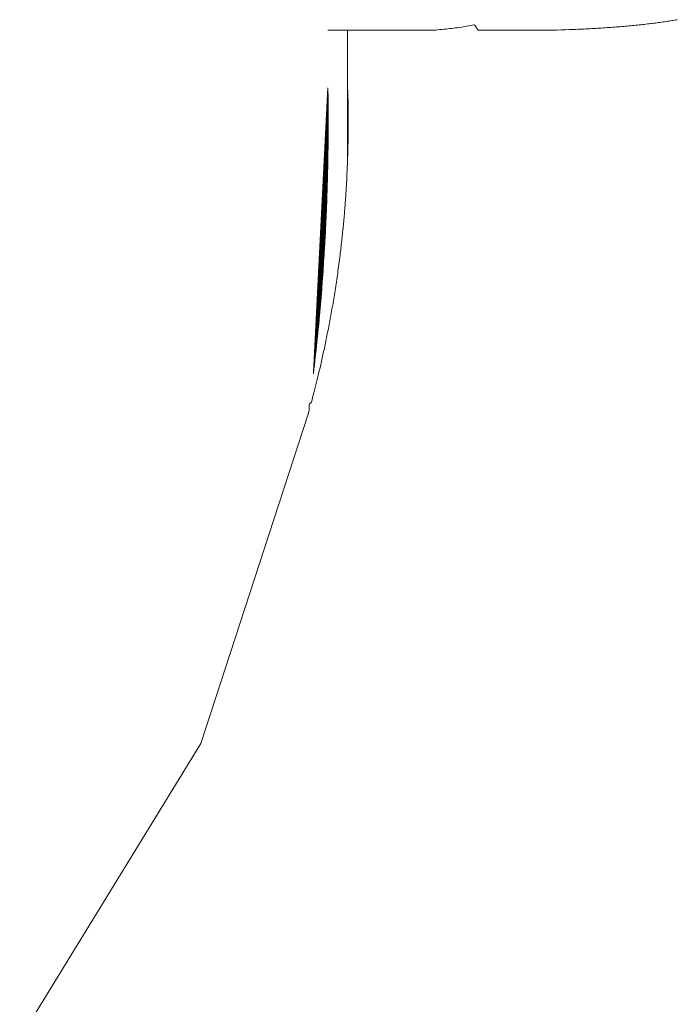
# Model space of a CAD drawing. Units: millimetres. Extents: x 97720 to 102150, y -1942 to 2313.
# Drawn here: x 100078 to 100090, y -423 to -405 of the extents above; entities that cross this region are included whole.
import ezdxf

# ---------------------------------------------------------------- set-up
doc = ezdxf.new("R2010")
doc.units = ezdxf.units.MM
doc.layers.get('0').update_dxf_attribs({"lineweight": 13})

# ---------------------------------------------------------------- blocks, each defined once
blk = doc.blocks.new('twister_potr_OF2-11_rzut2')
for p, q in [((101128.959, 4962.296), (101128.993, 4962.301)), ((101128.993, 4962.301), (101129.027, 4962.305)), ((101129.027, 4962.305), (101129.078, 4962.312)), ((101129.078, 4962.312), (101129.111, 4962.317)), ((101129.111, 4962.317), (101129.144, 4962.322)), ((101129.208, 4962.333), (101129.144, 4962.322)), ((101129.208, 4962.333), (101129.24, 4962.339)), ((101129.302, 4962.351), (101129.24, 4962.339)), ((101129.302, 4962.351), (101129.347, 4962.36)), ((101129.416, 4962.261), (101129.347, 4962.36)), ((101131.693, 4962.299), (101131.658, 4962.297)), ((101131.728, 4962.302), (101131.693, 4962.299)), ((101131.763, 4962.304), (101131.728, 4962.302)), ((101131.798, 4962.306), (101131.763, 4962.304)), ((101131.833, 4962.309), (101131.798, 4962.306)), ((101131.867, 4962.311), (101131.833, 4962.309)), ((101131.901, 4962.314), (101131.867, 4962.311)), ((101131.936, 4962.316), (101131.901, 4962.314)), ((101131.969, 4962.319), (101131.936, 4962.316)), ((101132.003, 4962.322), (101131.969, 4962.319)), ((101132.036, 4962.324), (101132.003, 4962.322)), ((101132.07, 4962.327), (101132.036, 4962.324)), ((101132.103, 4962.33), (101132.07, 4962.327)), ((101132.136, 4962.333), (101132.103, 4962.33)), ((101132.169, 4962.336), (101132.136, 4962.333)), ((101132.201, 4962.339), (101132.169, 4962.336)), ((101132.234, 4962.342), (101132.201, 4962.339)), ((101132.266, 4962.345), (101132.234, 4962.342)), ((101132.297, 4962.348), (101132.266, 4962.345)), ((101132.329, 4962.351), (101132.297, 4962.348)), ((101132.36, 4962.354), (101132.329, 4962.351)), ((101132.391, 4962.357), (101132.36, 4962.354)), ((101132.422, 4962.361), (101132.391, 4962.357)), ((101132.453, 4962.364), (101132.422, 4962.361)), ((101132.484, 4962.367), (101132.453, 4962.364)), ((101132.514, 4962.371), (101132.484, 4962.367)), ((101132.544, 4962.374), (101132.514, 4962.371)), ((101132.573, 4962.378), (101132.544, 4962.374)), ((101132.603, 4962.381), (101132.573, 4962.378)), ((101132.632, 4962.385), (101132.603, 4962.381)), ((101132.661, 4962.389), (101132.632, 4962.385)), ((101132.69, 4962.392), (101132.661, 4962.389)), ((101132.719, 4962.396), (101132.69, 4962.392)), ((101132.747, 4962.4), (101132.719, 4962.396)), ((101132.775, 4962.404), (101132.747, 4962.4)), ((101132.803, 4962.408), (101132.775, 4962.404)), ((101132.831, 4962.412), (101132.803, 4962.408)), ((101132.858, 4962.415), (101132.831, 4962.412)), ((101132.885, 4962.42), (101132.858, 4962.415)), ((101132.912, 4962.424), (101132.885, 4962.42)), ((101132.939, 4962.428), (101132.912, 4962.424)), ((101132.965, 4962.432), (101132.939, 4962.428)), ((101132.991, 4962.436), (101132.965, 4962.432)), ((101133.017, 4962.44), (101132.991, 4962.436)), ((101133.043, 4962.445), (101133.017, 4962.44)), ((101133.068, 4962.449), (101133.043, 4962.445)), ((101133.094, 4962.453), (101133.068, 4962.449)), ((101126.639, 4962.261), (101127.002, 4962.261)), ((101127.002, 4962.261), (101127.002, 4961.261)), ((101128.634, 4962.261), (101127.002, 4962.261)), ((101128.634, 4962.261), (101128.706, 4962.27)), ((101128.706, 4962.27), (101128.743, 4962.274)), ((101128.743, 4962.274), (101128.78, 4962.277)), ((101128.78, 4962.277), (101128.816, 4962.28)), ((101128.816, 4962.28), (101128.853, 4962.284)), ((101128.853, 4962.284), (101128.888, 4962.288)), ((101128.888, 4962.288), (101128.924, 4962.292)), ((101128.924, 4962.292), (101128.959, 4962.296)), ((101130.87, 4962.261), (101129.416, 4962.261)), ((101130.87, 4962.261), (101130.948, 4962.263)), ((101130.948, 4962.263), (101131.026, 4962.266)), ((101131.026, 4962.266), (101131.103, 4962.269)), ((101131.18, 4962.272), (101131.103, 4962.269)), ((101131.217, 4962.274), (101131.18, 4962.272)), ((101131.255, 4962.276), (101131.217, 4962.274)), ((101131.293, 4962.277), (101131.255, 4962.276)), ((101131.33, 4962.279), (101131.293, 4962.277)), ((101131.367, 4962.281), (101131.33, 4962.279)), ((101131.404, 4962.283), (101131.367, 4962.281)), ((101131.441, 4962.285), (101131.404, 4962.283)), ((101131.477, 4962.287), (101131.441, 4962.285)), ((101131.514, 4962.289), (101131.477, 4962.287)), ((101131.55, 4962.291), (101131.514, 4962.289)), ((101131.586, 4962.293), (101131.55, 4962.291)), ((101131.622, 4962.295), (101131.586, 4962.293)), ((101131.658, 4962.297), (101131.622, 4962.295)), ((101127.002, 4961.261), (101127.003, 4961.228)), ((101127.004, 4961.195), (101127.002, 4961.261)), ((101127.003, 4961.228), (101127.004, 4961.195)), ((101127.003, 4961.228), (101127.008, 4961.063)), ((101127.007, 4961.096), (101127.003, 4961.228)), ((101127.003, 4961.228), (101127.009, 4961.03)), ((101127.003, 4961.228), (101127.01, 4960.997)), ((101127.003, 4961.228), (101127.011, 4960.964)), ((101127.003, 4961.228), (101127.011, 4960.931)), ((101127.003, 4961.228), (101127.012, 4960.898)), ((101127.003, 4961.228), (101127.012, 4960.865)), ((101127.003, 4961.228), (101127.013, 4960.832)), ((101127.003, 4961.228), (101127.013, 4960.799)), ((101127.003, 4961.228), (101127.014, 4960.767)), ((101127.003, 4961.228), (101127.014, 4960.734)), ((101127.003, 4961.228), (101127.014, 4960.701)), ((101127.003, 4961.228), (101127.015, 4960.668)), ((101127.003, 4961.228), (101127.015, 4960.635)), ((101127.003, 4961.228), (101127.015, 4960.602)), ((101127.003, 4961.228), (101127.015, 4960.569)), ((101127.003, 4961.228), (101127.015, 4960.536)), ((101127.003, 4961.228), (101127.015, 4960.503)), ((101127.003, 4961.228), (101127.015, 4960.47)), ((101127.003, 4961.228), (101127.015, 4960.437)), ((101127.003, 4961.228), (101127.015, 4960.404)), ((101127.003, 4961.228), (101127.014, 4960.372)), ((101127.003, 4961.228), (101127.014, 4960.339)), ((101127.003, 4961.228), (101127.014, 4960.306)), ((101127.003, 4961.228), (101127.013, 4960.273)), ((101127.003, 4961.228), (101127.013, 4960.24)), ((101127.003, 4961.228), (101127.012, 4960.207)), ((101127.003, 4961.228), (101127.012, 4960.174)), ((101127.003, 4961.228), (101127.011, 4960.141)), ((101127.003, 4961.228), (101127.01, 4960.108)), ((101127.003, 4961.228), (101127.01, 4960.075)), ((101127.003, 4961.228), (101127.009, 4960.043)), ((101127.003, 4961.228), (101127.008, 4960.01)), ((101127.003, 4961.228), (101127.007, 4959.977)), ((101127.003, 4961.228), (101127.006, 4959.944)), ((101127.005, 4959.911), (101127.003, 4961.228)), ((101126.376, 4955.948), (101126.64, 4961.195)), ((101126.379, 4955.979), (101126.64, 4961.195)), ((101126.383, 4956.01), (101126.64, 4961.195)), ((101126.387, 4956.041), (101126.64, 4961.195)), ((101126.39, 4956.071), (101126.64, 4961.195)), ((101126.394, 4956.102), (101126.64, 4961.195)), ((101126.397, 4956.133), (101126.64, 4961.195)), ((101126.401, 4956.163), (101126.64, 4961.195)), ((101126.404, 4956.194), (101126.64, 4961.195)), ((101126.408, 4956.224), (101126.64, 4961.195)), ((101126.411, 4956.255), (101126.64, 4961.195)), ((101126.414, 4956.286), (101126.64, 4961.195)), ((101126.418, 4956.316), (101126.64, 4961.195)), ((101126.421, 4956.347), (101126.64, 4961.195)), ((101126.424, 4956.377), (101126.64, 4961.195)), ((101126.428, 4956.408), (101126.64, 4961.195)), ((101126.431, 4956.438), (101126.64, 4961.195)), ((101126.434, 4956.469), (101126.64, 4961.195)), ((101126.437, 4956.499), (101126.64, 4961.195)), ((101126.44, 4956.53), (101126.64, 4961.195)), ((101126.443, 4956.56), (101126.64, 4961.195)), ((101126.447, 4956.59), (101126.64, 4961.195)), ((101126.45, 4956.621), (101126.64, 4961.195)), ((101126.453, 4956.651), (101126.64, 4961.195)), ((101126.456, 4956.682), (101126.64, 4961.195)), ((101126.459, 4956.712), (101126.64, 4961.195)), ((101126.462, 4956.742), (101126.64, 4961.195)), ((101126.465, 4956.773), (101126.64, 4961.195)), ((101126.468, 4956.803), (101126.64, 4961.195)), ((101126.47, 4956.834), (101126.64, 4961.195)), ((101126.473, 4956.864), (101126.64, 4961.195)), ((101126.476, 4956.894), (101126.64, 4961.195)), ((101126.479, 4956.925), (101126.64, 4961.195)), ((101126.482, 4956.955), (101126.64, 4961.195)), ((101126.485, 4956.985), (101126.64, 4961.195)), ((101126.487, 4957.016), (101126.64, 4961.195)), ((101126.49, 4957.046), (101126.64, 4961.195)), ((101126.493, 4957.076), (101126.64, 4961.195)), ((101126.495, 4957.107), (101126.64, 4961.195)), ((101126.498, 4957.137), (101126.64, 4961.195)), ((101126.501, 4957.167), (101126.64, 4961.195)), ((101126.503, 4957.197), (101126.64, 4961.195)), ((101126.506, 4957.228), (101126.64, 4961.195)), ((101126.508, 4957.258), (101126.64, 4961.195)), ((101126.511, 4957.288), (101126.64, 4961.195)), ((101126.513, 4957.319), (101126.64, 4961.195)), ((101126.516, 4957.349), (101126.64, 4961.195)), ((101126.518, 4957.379), (101126.64, 4961.195)), ((101126.521, 4957.41), (101126.64, 4961.195)), ((101126.523, 4957.44), (101126.64, 4961.195)), ((101126.526, 4957.47), (101126.64, 4961.195)), ((101126.528, 4957.501), (101126.64, 4961.195)), ((101126.53, 4957.531), (101126.64, 4961.195)), ((101126.533, 4957.561), (101126.64, 4961.195)), ((101126.537, 4957.622), (101126.64, 4961.195)), ((101126.542, 4957.683), (101126.64, 4961.195)), ((101126.546, 4957.744), (101126.64, 4961.195)), ((101126.55, 4957.804), (101126.64, 4961.195)), ((101126.554, 4957.865), (101126.64, 4961.195)), ((101126.558, 4957.926), (101126.64, 4961.195)), ((101126.562, 4957.987), (101126.64, 4961.195)), ((101126.566, 4958.048), (101126.64, 4961.195)), ((101126.57, 4958.109), (101126.64, 4961.195)), ((101126.572, 4958.142), (101126.64, 4961.195)), ((101126.574, 4958.174), (101126.64, 4961.195)), ((101126.576, 4958.207), (101126.64, 4961.195)), ((101126.578, 4958.24), (101126.64, 4961.195)), ((101126.58, 4958.273), (101126.64, 4961.195)), ((101126.582, 4958.306), (101126.64, 4961.195)), ((101126.584, 4958.338), (101126.64, 4961.195)), ((101126.586, 4958.371), (101126.64, 4961.195)), ((101126.587, 4958.404), (101126.64, 4961.195)), ((101126.589, 4958.437), (101126.64, 4961.195)), ((101126.591, 4958.469), (101126.64, 4961.195)), ((101126.593, 4958.502), (101126.64, 4961.195)), ((101126.594, 4958.535), (101126.64, 4961.195)), ((101126.596, 4958.568), (101126.64, 4961.195)), ((101126.598, 4958.601), (101126.64, 4961.195)), ((101126.599, 4958.633), (101126.64, 4961.195)), ((101126.601, 4958.666), (101126.64, 4961.195)), ((101126.602, 4958.699), (101126.64, 4961.195)), ((101126.604, 4958.732), (101126.64, 4961.195)), ((101126.605, 4958.765), (101126.64, 4961.195)), ((101126.607, 4958.797), (101126.64, 4961.195)), ((101126.608, 4958.83), (101126.64, 4961.195)), ((101126.61, 4958.863), (101126.64, 4961.195)), ((101126.611, 4958.896), (101126.64, 4961.195)), ((101126.612, 4958.929), (101126.64, 4961.195)), ((101126.614, 4958.961), (101126.64, 4961.195)), ((101126.615, 4958.994), (101126.64, 4961.195)), ((101126.616, 4959.027), (101126.64, 4961.195)), ((101126.618, 4959.06), (101126.64, 4961.195)), ((101126.619, 4959.093), (101126.64, 4961.195)), ((101126.62, 4959.125), (101126.64, 4961.195)), ((101126.621, 4959.158), (101126.64, 4961.195)), ((101126.622, 4959.191), (101126.64, 4961.195)), ((101126.623, 4959.224), (101126.64, 4961.195)), ((101126.624, 4959.257), (101126.64, 4961.195)), ((101126.625, 4959.289), (101126.64, 4961.195)), ((101126.627, 4959.322), (101126.64, 4961.195)), ((101126.628, 4959.388), (101126.64, 4961.195)), ((101126.628, 4959.355), (101126.64, 4961.195)), ((101126.629, 4959.421), (101126.64, 4961.195)), ((101126.63, 4959.454), (101126.64, 4961.195)), ((101126.631, 4959.486), (101126.64, 4961.195)), ((101126.632, 4959.519), (101126.64, 4961.195)), ((101126.633, 4959.552), (101126.64, 4961.195)), ((101126.634, 4959.585), (101126.64, 4961.195)), ((101126.635, 4959.651), (101126.64, 4961.195)), ((101126.635, 4959.618), (101126.64, 4961.195)), ((101126.636, 4959.683), (101126.64, 4961.195)), ((101126.637, 4959.749), (101126.64, 4961.195)), ((101126.637, 4959.716), (101126.64, 4961.195)), ((101126.638, 4959.782), (101126.64, 4961.195)), ((101126.639, 4959.848), (101126.64, 4961.195)), ((101126.639, 4959.815), (101126.64, 4961.195)), ((101126.641, 4961.129), (101126.64, 4961.195)), ((101126.642, 4961.063), (101126.64, 4961.195)), ((101126.64, 4961.195), (101126.641, 4961.096)), ((101126.642, 4961.031), (101126.64, 4961.195)), ((101126.643, 4960.998), (101126.64, 4961.195)), ((101126.643, 4960.965), (101126.64, 4961.195)), ((101126.643, 4960.932), (101126.64, 4961.195)), ((101126.644, 4960.899), (101126.64, 4961.195)), ((101126.644, 4960.866), (101126.64, 4961.195)), ((101126.644, 4960.833), (101126.64, 4961.195)), ((101126.644, 4960.8), (101126.64, 4961.195)), ((101126.645, 4960.768), (101126.64, 4961.195)), ((101126.645, 4960.735), (101126.64, 4961.195)), ((101126.645, 4960.702), (101126.64, 4961.195)), ((101126.645, 4960.669), (101126.64, 4961.195)), ((101126.645, 4960.636), (101126.64, 4961.195)), ((101126.645, 4960.603), (101126.64, 4961.195)), ((101126.645, 4960.57), (101126.64, 4961.195)), ((101126.645, 4960.537), (101126.64, 4961.195)), ((101126.645, 4960.505), (101126.64, 4961.195)), ((101126.645, 4960.472), (101126.64, 4961.195)), ((101126.645, 4960.439), (101126.64, 4961.195)), ((101126.645, 4960.406), (101126.64, 4961.195)), ((101126.645, 4960.373), (101126.64, 4961.195)), ((101126.645, 4960.34), (101126.64, 4961.195)), ((101126.645, 4960.307), (101126.64, 4961.195)), ((101126.644, 4960.275), (101126.64, 4961.195)), ((101126.644, 4960.242), (101126.64, 4961.195)), ((101126.644, 4960.209), (101126.64, 4961.195)), ((101126.644, 4960.176), (101126.64, 4961.195)), ((101126.643, 4960.143), (101126.64, 4961.195)), ((101126.643, 4960.11), (101126.64, 4961.195)), ((101126.643, 4960.077), (101126.64, 4961.195)), ((101126.642, 4960.045), (101126.64, 4961.195)), ((101126.642, 4960.012), (101126.64, 4961.195)), ((101126.641, 4959.979), (101126.64, 4961.195)), ((101126.641, 4959.946), (101126.64, 4961.195)), ((101126.64, 4959.913), (101126.64, 4961.195)), ((101126.64, 4959.88), (101126.64, 4961.195)), ((101126.642, 4961.063), (101126.641, 4961.129)), ((101126.643, 4960.998), (101126.642, 4961.063)), ((101127.004, 4961.195), (101127.005, 4961.162)), ((101127.005, 4961.162), (101127.006, 4961.129)), ((101127.006, 4961.129), (101127.007, 4961.096)), ((101127.007, 4961.096), (101127.008, 4961.063)), ((101127.008, 4961.063), (101127.009, 4961.03)), ((101127.01, 4960.997), (101127.008, 4961.063)), ((101127.009, 4961.03), (101127.01, 4960.997)), ((101126.643, 4960.932), (101126.643, 4960.998)), ((101126.643, 4960.932), (101126.644, 4960.833)), ((101127.01, 4960.997), (101127.011, 4960.964)), ((101127.011, 4960.964), (101127.011, 4960.931)), ((101127.011, 4960.931), (101127.012, 4960.898)), ((101127.012, 4960.898), (101127.012, 4960.865)), ((101127.012, 4960.865), (101127.013, 4960.832)), ((101126.645, 4960.768), (101126.644, 4960.833)), ((101126.645, 4960.702), (101126.645, 4960.768)), ((101126.645, 4960.702), (101126.645, 4960.603)), ((101127.013, 4960.832), (101127.013, 4960.799)), ((101127.014, 4960.767), (101127.013, 4960.832)), ((101127.013, 4960.799), (101127.014, 4960.767)), ((101127.014, 4960.767), (101127.014, 4960.734)), ((101127.014, 4960.734), (101127.014, 4960.701)), ((101127.014, 4960.701), (101127.015, 4960.668)), ((101127.015, 4960.668), (101127.015, 4960.635)), ((101126.645, 4960.537), (101126.645, 4960.603)), ((101126.645, 4960.537), (101126.645, 4960.439)), ((101127.015, 4960.635), (101127.015, 4960.602)), ((101127.015, 4960.602), (101127.015, 4960.569)), ((101127.015, 4960.536), (101127.015, 4960.602)), ((101127.015, 4960.569), (101127.015, 4960.536)), ((101127.015, 4960.536), (101127.015, 4960.503)), ((101127.015, 4960.503), (101127.015, 4960.47)), ((101127.015, 4960.437), (101127.015, 4960.503)), ((101126.644, 4960.275), (101126.645, 4960.34)), ((101126.645, 4960.439), (101126.645, 4960.34)), ((101127.013, 4960.273), (101127.014, 4960.339)), ((101127.014, 4960.306), (101127.013, 4960.273)), ((101127.015, 4960.404), (101127.014, 4960.372)), ((101127.014, 4960.372), (101127.014, 4960.339)), ((101127.014, 4960.339), (101127.014, 4960.306)), ((101127.015, 4960.47), (101127.015, 4960.437)), ((101127.015, 4960.437), (101127.015, 4960.404)), ((101126.643, 4960.143), (101126.644, 4960.209)), ((101126.643, 4960.077), (101126.643, 4960.143)), ((101126.644, 4960.209), (101126.644, 4960.275)), ((101127.011, 4960.141), (101127.01, 4960.108)), ((101127.011, 4960.141), (101127.012, 4960.207)), ((101127.012, 4960.174), (101127.011, 4960.141)), ((101127.013, 4960.24), (101127.012, 4960.207)), ((101127.012, 4960.207), (101127.012, 4960.174)), ((101127.013, 4960.273), (101127.013, 4960.24)), ((101126.642, 4960.012), (101126.64, 4959.913)), ((101126.642, 4960.012), (101126.643, 4960.077)), ((101127.006, 4959.944), (101127.005, 4959.911)), ((101127.007, 4959.977), (101127.006, 4959.944)), ((101127.008, 4960.01), (101127.007, 4959.977)), ((101127.008, 4960.01), (101127.01, 4960.075)), ((101127.009, 4960.043), (101127.008, 4960.01)), ((101127.01, 4960.075), (101127.009, 4960.043)), ((101127.01, 4960.108), (101127.01, 4960.075)), ((101126.637, 4959.716), (101126.638, 4959.782)), ((101126.638, 4959.782), (101126.639, 4959.848)), ((101126.639, 4959.848), (101126.64, 4959.913)), ((101127, 4959.78), (101126.999, 4959.747)), ((101127.002, 4959.813), (101127, 4959.78)), ((101127.003, 4959.845), (101127.002, 4959.813)), ((101127.004, 4959.878), (101127.003, 4959.845)), ((101127.005, 4959.911), (101127.004, 4959.878)), ((101126.631, 4959.486), (101126.634, 4959.585)), ((101126.634, 4959.585), (101126.635, 4959.651)), ((101126.635, 4959.651), (101126.637, 4959.716)), ((101126.992, 4959.583), (101126.99, 4959.55)), ((101126.993, 4959.615), (101126.992, 4959.583)), ((101126.995, 4959.648), (101126.993, 4959.615)), ((101126.996, 4959.681), (101126.995, 4959.648)), ((101126.998, 4959.714), (101126.996, 4959.681)), ((101126.999, 4959.747), (101126.998, 4959.714)), ((101126.628, 4959.355), (101126.629, 4959.421)), ((101126.629, 4959.421), (101126.631, 4959.486)), ((101126.983, 4959.418), (101126.981, 4959.386)), ((101126.985, 4959.451), (101126.983, 4959.418)), ((101126.987, 4959.484), (101126.985, 4959.451)), ((101126.989, 4959.517), (101126.987, 4959.484)), ((101126.99, 4959.55), (101126.989, 4959.517)), ((101126.621, 4959.158), (101126.623, 4959.224)), ((101126.623, 4959.224), (101126.625, 4959.289)), ((101126.625, 4959.289), (101126.628, 4959.355)), ((101126.971, 4959.222), (101126.969, 4959.189)), ((101126.973, 4959.254), (101126.971, 4959.222)), ((101126.975, 4959.287), (101126.973, 4959.254)), ((101126.977, 4959.32), (101126.975, 4959.287)), ((101126.979, 4959.353), (101126.977, 4959.32)), ((101126.981, 4959.386), (101126.979, 4959.353)), ((101126.615, 4958.994), (101126.619, 4959.093)), ((101126.619, 4959.093), (101126.621, 4959.158)), ((101126.959, 4959.058), (101126.957, 4959.025)), ((101126.962, 4959.09), (101126.959, 4959.058)), ((101126.964, 4959.123), (101126.962, 4959.09)), ((101126.967, 4959.156), (101126.964, 4959.123)), ((101126.969, 4959.189), (101126.967, 4959.156)), ((101126.607, 4958.797), (101126.61, 4958.863)), ((101126.61, 4958.863), (101126.612, 4958.929)), ((101126.612, 4958.929), (101126.615, 4958.994)), ((101126.944, 4958.861), (101126.941, 4958.828)), ((101126.946, 4958.894), (101126.944, 4958.861)), ((101126.949, 4958.927), (101126.946, 4958.894)), ((101126.952, 4958.959), (101126.949, 4958.927)), ((101126.954, 4958.992), (101126.952, 4958.959)), ((101126.957, 4959.025), (101126.954, 4958.992)), ((101126.601, 4958.666), (101126.598, 4958.601)), ((101126.601, 4958.666), (101126.604, 4958.732)), ((101126.604, 4958.732), (101126.607, 4958.797)), ((101126.926, 4958.665), (101126.923, 4958.632)), ((101126.929, 4958.697), (101126.926, 4958.665)), ((101126.932, 4958.73), (101126.929, 4958.697)), ((101126.935, 4958.763), (101126.932, 4958.73)), ((101126.938, 4958.796), (101126.935, 4958.763)), ((101126.941, 4958.828), (101126.938, 4958.796)), ((101126.594, 4958.535), (101126.589, 4958.437)), ((101126.598, 4958.601), (101126.594, 4958.535)), ((101126.91, 4958.501), (101126.906, 4958.468)), ((101126.913, 4958.534), (101126.91, 4958.501)), ((101126.916, 4958.566), (101126.913, 4958.534)), ((101126.92, 4958.599), (101126.916, 4958.566)), ((101126.923, 4958.632), (101126.92, 4958.599)), ((101126.582, 4958.306), (101126.578, 4958.24)), ((101126.586, 4958.371), (101126.582, 4958.306)), ((101126.589, 4958.437), (101126.586, 4958.371)), ((101126.888, 4958.305), (101126.884, 4958.272)), ((101126.892, 4958.338), (101126.888, 4958.305)), ((101126.896, 4958.37), (101126.892, 4958.338)), ((101126.899, 4958.403), (101126.896, 4958.37)), ((101126.903, 4958.436), (101126.899, 4958.403)), ((101126.906, 4958.468), (101126.903, 4958.436)), ((101126.574, 4958.174), (101126.57, 4958.109)), ((101126.578, 4958.24), (101126.574, 4958.174)), ((101126.869, 4958.142), (101126.865, 4958.109)), ((101126.873, 4958.174), (101126.869, 4958.142)), ((101126.877, 4958.207), (101126.873, 4958.174)), ((101126.881, 4958.24), (101126.877, 4958.207)), ((101126.884, 4958.272), (101126.881, 4958.24)), ((101126.558, 4957.926), (101126.562, 4957.987)), ((101126.562, 4957.987), (101126.566, 4958.048)), ((101126.566, 4958.048), (101126.57, 4958.109)), ((101126.843, 4957.94), (101126.838, 4957.898)), ((101126.849, 4957.982), (101126.843, 4957.94)), ((101126.854, 4958.024), (101126.849, 4957.982)), ((101126.86, 4958.066), (101126.854, 4958.024)), ((101126.865, 4958.109), (101126.86, 4958.066)), ((101126.546, 4957.744), (101126.55, 4957.804)), ((101126.55, 4957.804), (101126.554, 4957.865)), ((101126.554, 4957.865), (101126.558, 4957.926)), ((101126.821, 4957.774), (101126.815, 4957.734)), ((101126.826, 4957.815), (101126.821, 4957.774)), ((101126.832, 4957.857), (101126.826, 4957.815)), ((101126.838, 4957.898), (101126.832, 4957.857)), ((101126.53, 4957.531), (101126.537, 4957.622)), ((101126.537, 4957.622), (101126.542, 4957.683)), ((101126.542, 4957.683), (101126.546, 4957.744)), ((101126.791, 4957.572), (101126.785, 4957.533)), ((101126.797, 4957.612), (101126.791, 4957.572)), ((101126.803, 4957.653), (101126.797, 4957.612)), ((101126.809, 4957.693), (101126.803, 4957.653)), ((101126.815, 4957.734), (101126.809, 4957.693)), ((101126.513, 4957.319), (101126.521, 4957.41)), ((101126.526, 4957.47), (101126.521, 4957.41)), ((101126.526, 4957.47), (101126.53, 4957.531)), ((101126.767, 4957.415), (101126.76, 4957.376)), ((101126.773, 4957.454), (101126.767, 4957.415)), ((101126.779, 4957.493), (101126.773, 4957.454)), ((101126.785, 4957.533), (101126.779, 4957.493)), ((101126.508, 4957.258), (101126.503, 4957.197)), ((101126.513, 4957.319), (101126.508, 4957.258)), ((101126.735, 4957.223), (101126.729, 4957.186)), ((101126.741, 4957.261), (101126.735, 4957.223)), ((101126.748, 4957.299), (101126.741, 4957.261)), ((101126.754, 4957.337), (101126.748, 4957.299)), ((101126.76, 4957.376), (101126.754, 4957.337)), ((101126.49, 4957.046), (101126.485, 4956.985)), ((101126.498, 4957.137), (101126.49, 4957.046)), ((101126.503, 4957.197), (101126.498, 4957.137)), ((101126.703, 4957.038), (101126.696, 4957.001)), ((101126.709, 4957.074), (101126.703, 4957.038)), ((101126.716, 4957.111), (101126.709, 4957.074)), ((101126.722, 4957.148), (101126.716, 4957.111)), ((101126.729, 4957.186), (101126.722, 4957.148)), ((101126.479, 4956.925), (101126.47, 4956.834)), ((101126.485, 4956.985), (101126.479, 4956.925)), ((101126.67, 4956.858), (101126.663, 4956.823)), ((101126.676, 4956.893), (101126.67, 4956.858)), ((101126.683, 4956.929), (101126.676, 4956.893)), ((101126.69, 4956.965), (101126.683, 4956.929)), ((101126.696, 4957.001), (101126.69, 4956.965)), ((101126.462, 4956.742), (101126.453, 4956.651)), ((101126.462, 4956.742), (101126.47, 4956.834)), ((101126.636, 4956.685), (101126.629, 4956.651)), ((101126.643, 4956.719), (101126.636, 4956.685)), ((101126.65, 4956.753), (101126.643, 4956.719)), ((101126.656, 4956.788), (101126.65, 4956.753)), ((101126.663, 4956.823), (101126.656, 4956.788)), ((101126.437, 4956.499), (101126.431, 4956.438)), ((101126.437, 4956.499), (101126.443, 4956.56)), ((101126.453, 4956.651), (101126.443, 4956.56)), ((101126.596, 4956.485), (101126.589, 4956.453)), ((101126.602, 4956.518), (101126.596, 4956.485)), ((101126.609, 4956.551), (101126.602, 4956.518)), ((101126.616, 4956.584), (101126.609, 4956.551)), ((101126.623, 4956.617), (101126.616, 4956.584)), ((101126.629, 4956.651), (101126.623, 4956.617)), ((101126.421, 4956.347), (101126.414, 4956.286)), ((101126.431, 4956.438), (101126.421, 4956.347)), ((101126.562, 4956.326), (101126.555, 4956.295)), ((101126.569, 4956.358), (101126.562, 4956.326)), ((101126.575, 4956.389), (101126.569, 4956.358)), ((101126.582, 4956.421), (101126.575, 4956.389)), ((101126.589, 4956.453), (101126.582, 4956.421)), ((101126.401, 4956.163), (101126.39, 4956.071)), ((101126.408, 4956.224), (101126.401, 4956.163)), ((101126.414, 4956.286), (101126.408, 4956.224)), ((101126.522, 4956.145), (101126.515, 4956.115)), ((101126.528, 4956.174), (101126.522, 4956.145)), ((101126.535, 4956.204), (101126.528, 4956.174)), ((101126.542, 4956.234), (101126.535, 4956.204)), ((101126.549, 4956.265), (101126.542, 4956.234)), ((101126.555, 4956.295), (101126.549, 4956.265)), ((101126.372, 4955.918), (101126.383, 4956.01)), ((101126.39, 4956.071), (101126.383, 4956.01)), ((101126.482, 4955.973), (101126.469, 4955.918)), ((101126.495, 4956.029), (101126.482, 4955.973)), ((101126.508, 4956.086), (101126.495, 4956.029)), ((101126.515, 4956.115), (101126.508, 4956.086)), ((101126.431, 4955.761), (101126.418, 4955.71)), ((101126.443, 4955.812), (101126.431, 4955.761)), ((101126.456, 4955.865), (101126.443, 4955.812)), ((101126.469, 4955.918), (101126.456, 4955.865)), ((101126.394, 4955.614), (101126.382, 4955.567)), ((101126.406, 4955.662), (101126.394, 4955.614)), ((101126.418, 4955.71), (101126.406, 4955.662)), ((101126.336, 4955.393), (101126.301, 4955.36)), ((101126.347, 4955.435), (101126.336, 4955.393)), ((101126.359, 4955.478), (101126.347, 4955.435)), ((101126.37, 4955.522), (101126.359, 4955.478)), ((101126.382, 4955.567), (101126.37, 4955.522)), ((101126.28, 4955.203), (101126.295, 4955.24)), ((101126.293, 4955.297), (101126.297, 4955.328)), ((101126.293, 4955.297), (101126.295, 4955.24)), ((101126.297, 4955.328), (101126.301, 4955.36)), ((101126.275, 4955.171), (101124.292, 4949.092)), ((101126.275, 4955.171), (101126.28, 4955.203)), ((101124.292, 4949.092), (101120.948, 4943.642))]:
    blk.add_line(p, q)

msp = doc.modelspace()

# ---------------------------------------------------------------- block references
at = {"color": 1}
msp.add_blockref('twister_potr_OF2-11_rzut2', (-1042.616, -5367.514), dxfattribs=at)

doc.saveas('drawing.dxf')
